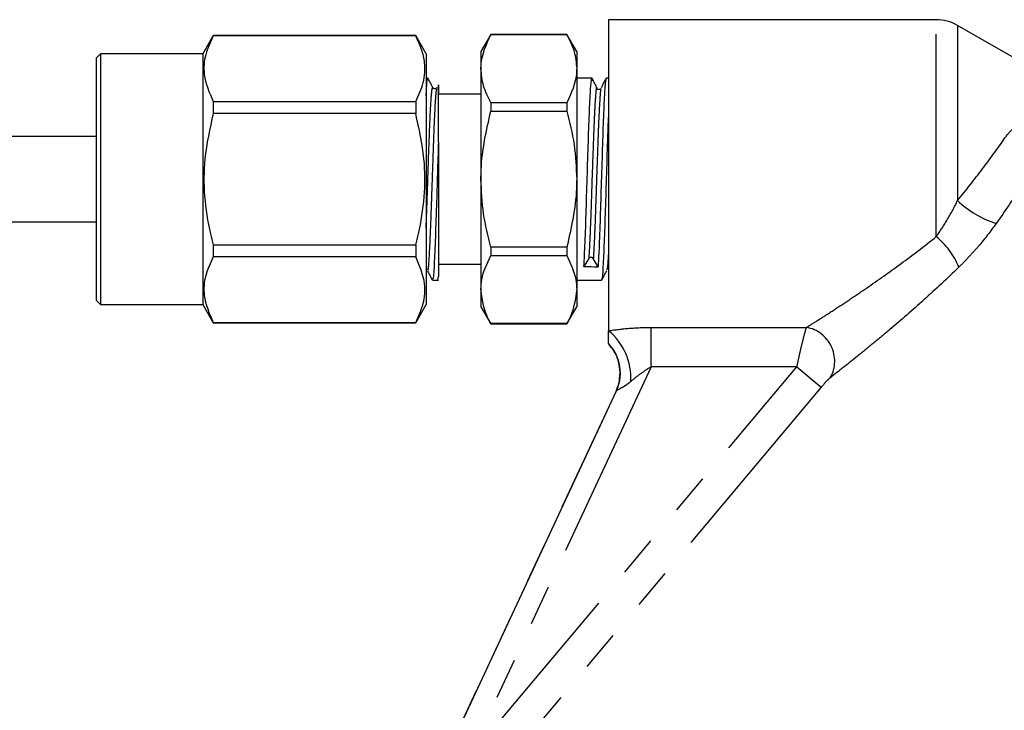
# Model space of a CAD drawing. Extents: x 31 to 410, y 58 to 270.
# Drawn here: x 129 to 160, y 206 to 228 of the extents above; entities that cross this region are included whole.
import ezdxf

# ---------------------------------------------------------------- set-up
doc = ezdxf.new("R2010")
doc.units = 0
doc.linetypes.add('PHANTOM', pattern=[12.7, 6.35, -1.27, 1.27, -1.27, 1.27, -1.27])
doc.layers.get('0').update_dxf_attribs({"linetype": 'CONTINUOUS'})

msp = doc.modelspace()

# ---------------------------------------------------------------- linework, layer by layer
at = {"color": 7, "linetype": 'CONTINUOUS'}
for p, q in [((157.698, 227.73), (147.43, 227.73)), ((147.43, 227.73), (147.43, 217.978)), ((161.787, 225.575), (158.365, 227.551)), ((135.038, 227.23), (134.711, 226.663)), ((141.384, 227.23), (135.038, 227.23)), ((135.038, 227.23), (135.038, 227.225)), ((141.384, 227.225), (135.038, 227.225)), ((141.711, 226.663), (141.384, 227.23)), ((141.384, 227.23), (141.384, 227.225)), ((143.738, 227.263), (143.43, 226.73)), ((146.122, 227.263), (143.738, 227.263)), ((143.738, 227.263), (143.738, 227.26)), ((143.738, 227.26), (146.122, 227.26)), ((146.43, 226.73), (146.122, 227.263)), ((146.122, 227.263), (146.122, 227.26)), ((131.511, 226.663), (131.378, 226.53)), ((131.378, 218.93), (131.378, 226.53)), ((134.711, 226.663), (131.511, 226.663)), ((131.511, 226.663), (131.511, 218.796)), ((134.711, 226.663), (134.711, 218.796)), ((141.711, 226.663), (141.711, 218.796)), ((143.43, 226.73), (143.43, 226.194)), ((146.43, 226.73), (146.43, 226.194)), ((143.43, 226.194), (143.43, 222.73)), ((146.43, 226.194), (146.43, 222.73)), ((141.767, 225.896), (141.711, 225.896)), ((146.91, 225.896), (146.43, 225.896)), ((147.43, 225.896), (147.355, 225.896)), ((143.43, 225.396), (142.097, 225.396)), ((135.038, 225.163), (135.038, 224.791)), ((135.038, 225.163), (141.384, 225.163)), ((141.384, 225.163), (141.384, 224.791)), ((143.738, 225.127), (143.738, 224.863)), ((146.122, 225.127), (143.738, 225.127)), ((146.122, 225.127), (146.122, 224.863)), ((141.384, 224.791), (135.038, 224.791)), ((143.738, 224.863), (146.122, 224.863)), ((131.378, 224.063), (104.363, 224.063)), ((142.097, 223.894), (142.097, 219.675)), ((143.43, 222.73), (143.43, 219.266)), ((146.43, 222.73), (146.43, 219.266)), ((104.363, 221.396), (131.378, 221.396)), ((135.038, 220.668), (135.038, 220.296)), ((135.038, 220.668), (141.384, 220.668)), ((141.384, 220.668), (141.384, 220.296)), ((146.122, 220.596), (143.738, 220.596)), ((143.738, 220.596), (143.738, 220.332)), ((143.738, 220.332), (146.122, 220.332)), ((146.122, 220.596), (146.122, 220.332)), ((141.384, 220.296), (135.038, 220.296)), ((142.097, 220.063), (143.43, 220.063)), ((146.809, 220.24), (146.658, 219.991)), ((147.102, 219.984), (146.951, 220.237)), ((141.75, 219.915), (141.754, 219.909)), ((141.908, 219.563), (142.097, 219.563)), ((146.43, 219.563), (147.214, 219.563)), ((143.43, 219.266), (143.43, 218.73)), ((146.43, 219.266), (146.43, 218.73)), ((131.378, 218.93), (131.511, 218.796)), ((131.511, 218.796), (134.711, 218.796)), ((134.711, 218.796), (135.038, 218.23)), ((141.384, 218.23), (141.711, 218.796)), ((143.43, 218.73), (143.738, 218.196)), ((146.122, 218.196), (146.43, 218.73)), ((135.038, 218.235), (135.038, 218.23)), ((135.038, 218.235), (141.384, 218.235)), ((135.038, 218.23), (141.384, 218.23)), ((141.384, 218.235), (141.384, 218.23)), ((146.122, 218.199), (143.738, 218.199)), ((143.738, 218.199), (143.738, 218.196)), ((143.738, 218.196), (146.122, 218.196)), ((146.122, 218.199), (146.122, 218.196)), ((147.665, 216.086), (140.606, 200.948))]:
    msp.add_line(p, q, dxfattribs=at)
at = {"color": 8, "linetype": 'PHANTOM'}
for p, q in [((157.698, 220.928), (157.698, 227.73)), ((158.365, 227.551), (158.365, 222.056)), ((148.76, 218.081), (153.632, 218.081)), ((148.76, 216.842), (148.76, 218.081)), ((143.04, 204.575), (153.333, 216.842)), ((148.76, 216.842), (143.04, 204.575)), ((153.333, 216.842), (148.76, 216.842)), ((153.333, 216.842), (154.092, 216.205)), ((140.61, 200.942), (147.674, 216.092)), ((154.092, 216.205), (143.799, 203.938))]:
    msp.add_line(p, q, dxfattribs=at)
at = {"color": 7, "linetype": 'CONTINUOUS'}
for centre, radius, start, end in [((157.698, 226.396), 1.333, 60, 90), ((146.467, 216.653), 1.332, 335.0627, 13.8595)]:
    msp.add_arc(centre, radius, start, end, dxfattribs=at)
at = {"color": 8, "linetype": 'PHANTOM'}
for centre, radius, start, end in [((160.553, 224.372), 3.186, 226.6103, 252.1122), ((156.155, 219.039), 2.439, 22.4606, 50.75), ((146.217, 216.501), 1.911, 356.5762, 50.5964), ((153.442, 217.024), 1.075, 331.8114, 79.8434), ((146.464, 216.652), 1.335, 13.8549, 43.6405)]:
    msp.add_arc(centre, radius, start, end, dxfattribs=at)
at = {"color": 7, "linetype": 'CONTINUOUS'}
msp.add_ellipse((146.88, 222.73), major_axis=(92.924, -1.585), ratio=0.029504, start_param=4.710504, end_param=4.71528, dxfattribs=at)
for points, knots in [([(135.038, 227.225), (134.948, 227.028), (134.766, 226.631), (134.709, 225.93), (134.917, 225.445), (135.038, 225.163)], [0, 0, 0, 0, 0.289726, 0.58612, 1, 1, 1, 1]), ([(141.384, 225.163), (141.475, 225.36), (141.658, 225.757), (141.693, 226.311), (141.586, 226.803), (141.452, 227.084), (141.384, 227.225)], [0, 0, 0, 0, 0.289563, 0.585791, 0.791694, 1, 1, 1, 1]), ([(143.43, 226.194), (143.431, 226.244), (143.44, 226.604), (143.6, 226.957), (143.738, 227.26)], [0, 0, 0, 0, 0.139922, 1, 1, 1, 1]), ([(146.122, 227.26), (146.209, 227.087), (146.383, 226.736), (146.414, 226.376), (146.43, 226.194)], [0, 0, 0, 0, 0.495902, 1, 1, 1, 1]), ([(143.738, 225.127), (143.651, 225.301), (143.477, 225.651), (143.446, 226.012), (143.43, 226.194)], [0, 0, 0, 0, 0.495902, 1, 1, 1, 1]), ([(146.43, 226.194), (146.429, 226.143), (146.42, 225.784), (146.26, 225.431), (146.122, 225.127)], [0, 0, 0, 0, 0.139922, 1, 1, 1, 1]), ([(141.711, 225.345), (141.722, 225.513), (141.741, 225.826), (141.76, 225.941), (141.77, 225.889), (141.771, 225.885)], [0, 0, 0, 0, 0.517681, 0.966068, 1, 1, 1, 1]), ([(141.922, 225.603), (141.897, 225.652), (141.847, 225.749), (141.796, 225.845), (141.771, 225.894)], [0, 0, 0, 0, 0.499951, 1, 1, 1, 1]), ([(146.658, 219.991), (146.67, 220.222), (146.693, 220.685), (146.73, 221.751), (146.764, 222.924), (146.801, 224.072), (146.835, 225.049), (146.872, 225.689), (146.9, 225.961), (146.917, 225.851), (146.923, 225.816)], [0, 0, 0, 0, 0.133965, 0.268532, 0.401905, 0.536918, 0.669878, 0.805176, 0.937906, 1, 1, 1, 1]), ([(147.349, 225.891), (147.324, 225.843), (147.273, 225.746), (147.222, 225.649), (147.197, 225.6)], [0, 0, 0, 0, 0.50006, 1, 1, 1, 1]), ([(142.054, 225.6), (142.04, 225.584), (142.017, 225.558), (141.948, 225.567), (141.933, 225.589), (141.925, 225.6)], [0, 0, 0, 0, 0.45259, 0.718071, 1, 1, 1, 1]), ([(142.097, 223.894), (142.097, 224.074), (142.097, 224.57), (142.097, 225.208), (142.097, 225.641), (142.097, 225.743), (142.097, 225.519), (142.097, 225.41)], [0, 0, 0, 0, 0.129681, 0.356771, 0.574708, 0.792821, 1, 1, 1, 1]), ([(147.074, 225.581), (147.049, 225.629), (146.999, 225.725), (146.948, 225.822), (146.923, 225.87)], [0, 0, 0, 0, 0.499985, 1, 1, 1, 1]), ([(147.187, 225.566), (147.18, 225.558), (147.169, 225.545), (147.142, 225.536), (147.119, 225.535), (147.096, 225.541), (147.069, 225.557), (147.058, 225.576), (147.051, 225.589)], [0, 0, 0, 0, 0.238685, 0.367481, 0.499586, 0.631738, 0.760675, 1, 1, 1, 1]), ([(147.355, 225.843), (147.349, 225.855), (147.332, 225.893), (147.304, 225.501), (147.267, 224.742), (147.233, 223.685), (147.196, 222.512), (147.162, 221.361), (147.137, 220.7), (147.117, 220.255), (147.109, 220.114), (147.102, 219.984)], [0, 0, 0, 0, 0.063926, 0.203208, 0.344939, 0.48398, 0.625839, 0.764832, 0.906648, 0.913777, 1, 1, 1, 1]), ([(135.038, 224.791), (134.932, 224.319), (134.741, 223.466), (134.74, 222.187), (134.881, 221.287), (135.009, 220.784), (135.038, 220.668)], [0, 0, 0, 0, 0.346926, 0.626801, 0.914222, 1, 1, 1, 1]), ([(141.384, 220.668), (141.413, 220.784), (141.538, 221.277), (141.682, 222.177), (141.683, 223.457), (141.49, 224.319), (141.384, 224.791)], [0, 0, 0, 0, 0.085779, 0.365999, 0.653073, 1, 1, 1, 1]), ([(143.43, 222.73), (143.431, 222.83), (143.44, 223.55), (143.6, 224.256), (143.738, 224.863)], [0, 0, 0, 0, 0.139922, 1, 1, 1, 1]), ([(146.122, 224.863), (146.209, 224.516), (146.383, 223.815), (146.414, 223.093), (146.43, 222.73)], [0, 0, 0, 0, 0.495902, 1, 1, 1, 1]), ([(147.214, 219.613), (147.218, 219.599), (147.235, 219.548), (147.264, 219.93), (147.3, 220.697), (147.336, 221.749), (147.371, 222.918), (147.403, 223.961), (147.422, 224.465), (147.43, 224.662)], [0, 0, 0, 0, 0.0594408, 0.234787, 0.3991609, 0.5642744, 0.7279223, 0.8935822, 1, 1, 1, 1]), ([(142.097, 223.894), (142.086, 223.566), (142.065, 222.913), (142.032, 221.811), (141.996, 220.74), (141.959, 219.933), (141.929, 219.541), (141.912, 219.602), (141.908, 219.616)], [0, 0, 0, 0, 0.165736, 0.329542, 0.531106, 0.732671, 0.934236, 1, 1, 1, 1]), ([(143.738, 220.596), (143.651, 220.944), (143.477, 221.645), (143.446, 222.366), (143.43, 222.73)], [0, 0, 0, 0, 0.495902, 1, 1, 1, 1]), ([(146.43, 222.73), (146.429, 222.629), (146.42, 221.909), (146.26, 221.203), (146.122, 220.596)], [0, 0, 0, 0, 0.139922, 1, 1, 1, 1]), ([(143.43, 219.266), (143.435, 219.371), (143.453, 219.732), (143.62, 220.084), (143.738, 220.332)], [0, 0, 0, 0, 0.293325, 1, 1, 1, 1]), ([(146.122, 220.332), (146.24, 220.084), (146.406, 219.732), (146.425, 219.371), (146.43, 219.266)], [0, 0, 0, 0, 0.706675, 1, 1, 1, 1]), ([(135.038, 220.296), (134.948, 220.1), (134.766, 219.703), (134.709, 219.002), (134.917, 218.517), (135.038, 218.235)], [0, 0, 0, 0, 0.289726, 0.58612, 1, 1, 1, 1]), ([(141.384, 218.235), (141.474, 218.431), (141.656, 218.829), (141.713, 219.53), (141.505, 220.014), (141.384, 220.296)], [0, 0, 0, 0, 0.289726, 0.58612, 1, 1, 1, 1]), ([(146.951, 220.237), (146.947, 220.243), (146.94, 220.253), (146.924, 220.265), (146.903, 220.274), (146.88, 220.277), (146.856, 220.274), (146.836, 220.266), (146.82, 220.255), (146.813, 220.245), (146.809, 220.24)], [0, 0, 0, 0, 0.116978, 0.230048, 0.366624, 0.500052, 0.636622, 0.770044, 0.884558, 1, 1, 1, 1]), ([(141.75, 219.86), (141.775, 219.812), (141.826, 219.715), (141.877, 219.618), (141.902, 219.569)], [0, 0, 0, 0, 0.499944, 1, 1, 1, 1]), ([(147.219, 219.568), (147.244, 219.617), (147.295, 219.714), (147.346, 219.81), (147.371, 219.859)], [0, 0, 0, 0, 0.500055, 1, 1, 1, 1]), ([(142.071, 219.617), (142.075, 219.6), (142.083, 219.564), (142.092, 219.638), (142.097, 219.675)], [0, 0, 0, 0, 0.497567, 1, 1, 1, 1]), ([(143.738, 218.199), (143.702, 218.268), (143.518, 218.616), (143.469, 218.976), (143.43, 219.266)], [0, 0, 0, 0, 0.197217, 1, 1, 1, 1]), ([(146.43, 219.266), (146.391, 218.976), (146.342, 218.616), (146.158, 218.268), (146.122, 218.199)], [0, 0, 0, 0, 0.802783, 1, 1, 1, 1]), ([(147.43, 217.574), (147.43, 217.591), (147.43, 217.659), (147.43, 217.818), (147.43, 217.909), (147.43, 217.978)], [0, 0, 0, 0, 0.5, 0.5, 1, 1, 1, 1]), ([(147.665, 216.086), (147.721, 216.207), (147.759, 216.333), (147.795, 216.595), (147.794, 216.728), (147.753, 216.989), (147.712, 217.117), (147.596, 217.353), (147.52, 217.464), (147.43, 217.56)], [0, 0, 0, 0, 0.25, 0.25, 0.5, 0.5, 0.75, 0.75, 1, 1, 1, 1])]:
    msp.add_open_spline(points, degree=3, knots=knots, dxfattribs=at)
at = {"color": 8, "linetype": 'PHANTOM'}
for points, knots in [([(141.711, 221.18), (141.721, 221.441), (141.744, 222.029), (141.779, 223.122), (141.817, 224.206), (141.855, 225.075), (141.884, 225.441), (141.905, 225.597), (141.915, 225.577), (141.923, 225.562)], [0, 0, 0, 0, 0.143717, 0.322846, 0.501975, 0.681104, 0.860233, 0.896383, 1, 1, 1, 1]), ([(147.051, 225.579), (147.05, 225.58), (147.039, 225.59), (147.022, 225.37), (146.994, 224.964), (146.966, 224.342), (146.935, 223.469), (146.898, 222.396), (146.865, 221.368), (146.833, 220.641), (146.815, 220.343), (146.809, 220.24)], [0, 0, 0, 0, 0.008655, 0.131987, 0.233715, 0.334892, 0.480458, 0.628584, 0.773898, 0.922158, 1, 1, 1, 1]), ([(141.754, 219.909), (141.759, 219.89), (141.777, 219.828), (141.808, 220.189), (141.845, 220.926), (141.877, 221.782), (141.904, 222.61), (141.931, 223.371), (141.962, 224.272), (141.997, 225.057), (142.03, 225.546), (142.049, 225.549), (142.057, 225.55)], [0, 0, 0, 0, 0.052816, 0.177806, 0.302796, 0.427786, 0.485851, 0.582875, 0.678566, 0.803556, 0.928546, 1, 1, 1, 1]), ([(147.197, 225.556), (147.193, 225.56), (147.177, 225.577), (147.151, 225.209), (147.113, 224.505), (147.082, 223.582), (147.048, 222.636), (147.021, 221.8), (146.995, 221.096), (146.971, 220.577), (146.957, 220.34), (146.951, 220.237)], [0, 0, 0, 0, 0.049202, 0.192143, 0.337264, 0.479859, 0.602628, 0.722817, 0.822867, 0.923668, 1, 1, 1, 1]), ([(159.832, 223.997), (159.924, 224.129), (160.027, 224.245), (160.247, 224.442), (160.364, 224.523), (160.616, 224.657), (160.747, 224.706), (161.02, 224.773), (161.162, 224.791), (161.313, 224.791)], [0, 0, 0, 0, 0.25, 0.25, 0.5, 0.5, 0.75, 0.75, 1, 1, 1, 1]), ([(158.365, 222.056), (158.636, 222.389), (158.895, 222.718), (159.385, 223.367), (159.617, 223.686), (159.832, 223.997)], [0, 0, 0, 0, 0.5, 0.5, 1, 1, 1, 1]), ([(161.061, 223.661), (160.846, 223.285), (160.614, 222.901), (160.117, 222.126), (159.853, 221.734), (159.575, 221.34)], [0, 0, 0, 0, 0.5, 0.5, 1, 1, 1, 1]), ([(157.698, 220.928), (157.821, 221.1), (157.942, 221.285), (158.165, 221.663), (158.269, 221.857), (158.365, 222.056)], [0, 0, 0, 0, 0.5, 0.5, 1, 1, 1, 1]), ([(159.575, 221.34), (159.402, 221.096), (159.219, 220.859), (158.926, 220.514), (158.824, 220.401), (158.619, 220.18), (158.514, 220.074), (158.409, 219.971)], [0, 0, 0, 0, 0.5, 0.5, 0.75, 0.75, 1, 1, 1, 1]), ([(153.632, 218.081), (153.757, 218.16), (153.894, 218.246), (154.184, 218.431), (154.337, 218.53), (154.656, 218.738), (154.822, 218.847), (155.164, 219.076), (155.339, 219.194), (155.869, 219.559), (156.23, 219.814), (156.959, 220.35), (157.327, 220.631), (157.698, 220.928)], [0, 0, 0, 0, 0.125, 0.125, 0.25, 0.25, 0.375, 0.375, 0.5, 0.5, 0.75, 0.75, 1, 1, 1, 1]), ([(147.43, 220.501), (147.42, 220.317), (147.401, 219.966), (147.38, 219.915), (147.371, 219.891)], [0, 0, 0, 0, 0.5219, 1, 1, 1, 1]), ([(158.409, 219.971), (158.041, 219.613), (157.676, 219.273), (156.952, 218.621), (156.594, 218.31), (156.068, 217.866), (155.894, 217.721), (155.556, 217.443), (155.393, 217.31), (154.921, 216.931), (154.633, 216.704), (154.39, 216.516)], [0, 0, 0, 0, 0.25, 0.25, 0.5, 0.5, 0.625, 0.625, 0.75, 0.75, 1, 1, 1, 1]), ([(147.43, 217.978), (147.636, 218.009), (147.855, 218.035), (148.302, 218.071), (148.529, 218.081), (148.76, 218.081)], [0, 0, 0, 0, 0.5, 0.5, 1, 1, 1, 1]), ([(153.333, 216.842), (153.361, 216.975), (153.389, 217.105), (153.445, 217.356), (153.473, 217.478), (153.526, 217.697), (153.551, 217.797), (153.596, 217.964), (153.615, 218.032), (153.632, 218.081)], [0, 0, 0, 0, 0.25, 0.25, 0.5, 0.5, 0.75, 0.75, 1, 1, 1, 1]), ([(148.76, 216.842), (148.644, 216.776), (148.535, 216.703), (148.323, 216.549), (148.222, 216.468), (148.125, 216.387)], [0, 0, 0, 0, 0.5, 0.5, 1, 1, 1, 1]), ([(148.125, 216.387), (148.075, 216.345), (148.025, 216.306), (147.927, 216.237), (147.878, 216.207), (147.791, 216.158), (147.752, 216.139), (147.697, 216.111), (147.68, 216.101), (147.674, 216.092)], [0, 0, 0, 0, 0.25, 0.25, 0.5, 0.5, 0.75, 0.75, 1, 1, 1, 1]), ([(154.39, 216.516), (154.352, 216.487), (154.302, 216.438), (154.199, 216.329), (154.145, 216.268), (154.092, 216.205)], [0, 0, 0, 0, 0.5, 0.5, 1, 1, 1, 1]), ([(147.674, 216.092), (147.673, 216.09), (147.671, 216.088), (147.67, 216.087), (147.668, 216.086), (147.666, 216.085), (147.665, 216.086)], [0, 0, 0, 0, 0.0002235847, 0.0002235847, 0.0002235847, 0.0005177721, 0.0005177721, 0.0005177721, 0.0005177721])]:
    msp.add_open_spline(points, degree=3, knots=knots, dxfattribs=at)

doc.saveas('drawing.dxf')
